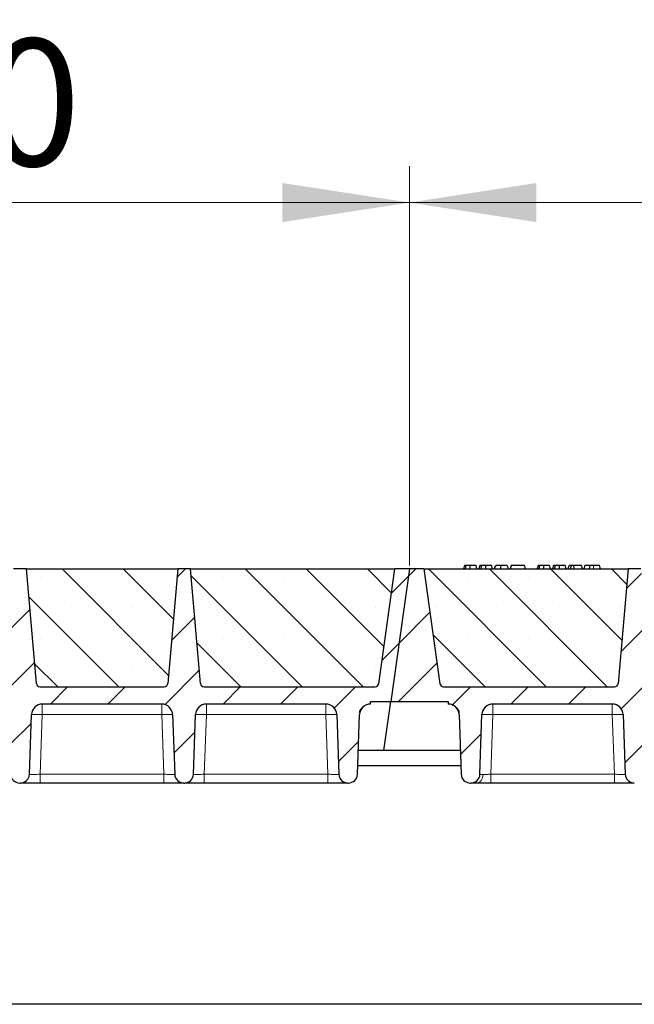
# Model space of a CAD drawing. Units: millimetres. Extents: x 0 to 420, y 0 to 297.
# Drawn here: x 202 to 219, y 216 to 243 of the extents above; entities that cross this region are included whole.
import ezdxf

# ---------------------------------------------------------------- set-up
doc = ezdxf.new("R2010")
doc.units = ezdxf.units.MM
doc.styles.add('SLDTEXTSTYLE0', font='TXT', dxfattribs={"width": 0.605})
doc.dimstyles.new('SLDDIMSTYLE0', dxfattribs={"dimtxt": 3.5, "dimasz": 3.5, "dimexe": 0, "dimexo": 0.0625, "dimgap": 0.875, "dimtad": 1, "dimlfac": 20, "dimrnd": 1e-09, "dimzin": 12, "dimdsep": 46, "dimtxsty": 'SLDTEXTSTYLE0', "dimsah": 1, "dimcen": 0.09, "dimadec": 0, "dimazin": 3, "dimtfac": 1, "dimtdec": 3, "dimtofl": 0, "dimtmove": 0, "dimatfit": 3, "dimfxl": 1, "dimfrac": 2, "dimtolj": 1, "dimtzin": 12, "dimarcsym": 0})
pattern_1 = [(45, (0, 0), (-0.79375, 0.79375), [])]

# ---------------------------------------------------------------- blocks, each defined once
blk = doc.blocks.new('_D_1')
at = {"color": 7, "linetype": 'Continuous', "lineweight": 0}
for p, q in [((187.084, 227.647), (187.084, 238.647)), ((213.084, 227.647), (213.084, 238.647)), ((187.084, 237.647), (213.084, 237.647))]:
    blk.add_line(p, q, dxfattribs=at)
at = {"color": 7, "linetype": 'Continuous', "lineweight": 18}
for points in [[(187.084, 237.647), (190.584, 237.109), (190.584, 238.186)], [(213.084, 237.647), (209.584, 238.186), (209.584, 237.109)]]:
    blk.add_solid(points, dxfattribs=at)
at = {"color": 7, "linetype": 'Continuous', "lineweight": 18, "insert": (196.074, 242.159), "char_height": 3.5, "attachment_point": 1, "style": 'SLDTEXTSTYLE0'}
blk.add_mtext('520', dxfattribs=at)
blk = doc.blocks.new('_D_2')
at = {"color": 7, "linetype": 'Continuous', "lineweight": 0}
for p, q in [((213.084, 227.647), (213.084, 238.647)), ((239.084, 227.647), (239.084, 238.647)), ((213.084, 237.647), (239.084, 237.647))]:
    blk.add_line(p, q, dxfattribs=at)
at = {"color": 7, "linetype": 'Continuous', "lineweight": 18}
for points in [[(213.084, 237.647), (216.584, 237.109), (216.584, 238.186)], [(239.084, 237.647), (235.584, 238.186), (235.584, 237.109)]]:
    blk.add_solid(points, dxfattribs=at)
at = {"color": 7, "linetype": 'Continuous', "lineweight": 18, "insert": (222.074, 242.159), "char_height": 3.5, "attachment_point": 1, "style": 'SLDTEXTSTYLE0'}
blk.add_mtext('520', dxfattribs=at)
blk = doc.blocks.new('_D_8')
at = {"color": 7, "linetype": 'Continuous', "lineweight": 0}
for p, q in [((160.584, 227.647), (160.584, 248.647)), ((369.584, 227.647), (369.584, 248.647)), ((369.584, 247.647), (160.584, 247.647))]:
    blk.add_line(p, q, dxfattribs=at)
at = {"color": 7, "linetype": 'Continuous', "lineweight": 18}
for points in [[(160.584, 247.647), (164.084, 247.109), (164.084, 248.186)], [(369.584, 247.647), (366.084, 248.186), (366.084, 247.109)]]:
    blk.add_solid(points, dxfattribs=at)
at = {"color": 7, "linetype": 'Continuous', "lineweight": 18, "insert": (259.737, 252.159), "char_height": 3.5, "attachment_point": 1, "style": 'SLDTEXTSTYLE0'}
blk.add_mtext('4180', dxfattribs=at)
blk = doc.blocks.new('_D_9')
at = {"color": 7, "linetype": 'Continuous', "lineweight": 0}
for p, q in [((151.071, 223.647), (151.071, 258.647)), ((378.071, 223.647), (378.071, 258.647)), ((151.071, 257.647), (378.071, 257.647))]:
    blk.add_line(p, q, dxfattribs=at)
at = {"color": 7, "linetype": 'Continuous', "lineweight": 18}
for points in [[(151.071, 257.647), (154.571, 257.109), (154.571, 258.186)], [(378.071, 257.647), (374.571, 258.186), (374.571, 257.109)]]:
    blk.add_solid(points, dxfattribs=at)
at = {"color": 7, "linetype": 'Continuous', "lineweight": 18, "insert": (259.224, 262.159), "char_height": 3.5, "attachment_point": 1, "style": 'SLDTEXTSTYLE0'}
blk.add_mtext('4540', dxfattribs=at)

msp = doc.modelspace()

# ---------------------------------------------------------------- hatches: boundary and pattern name
at = {"linetype": 'Continuous', "lineweight": 18}
h = msp.add_hatch(dxfattribs=at)
h.set_pattern_fill('DIN 201 Grauguss', scale=0.25, style=0, pattern_type=2)
h.set_pattern_definition(pattern_1)
edge = h.paths.add_edge_path(flags=0)
edge.add_line((189.3873, 223.82211), (192.68098, 223.82211))
edge.add_arc((192.68098, 223.52211), 0.3, 2, 90, ccw=False)
edge.add_line((192.9808, 223.53258), (193.03822, 221.88839))
edge.add_arc((193.28806, 221.89711), 0.25, 182, 270)
edge.add_line((193.28806, 221.64711), (193.30522, 221.64711))
edge.add_arc((193.30522, 221.89711), 0.25, 270, 358)
edge.add_line((193.55507, 221.88839), (193.61248, 223.53258))
edge.add_arc((193.9123, 223.52211), 0.3, 90, 178, ccw=False)
edge.add_line((193.9123, 223.82211), (197.20598, 223.82211))
edge.add_arc((197.20598, 223.52211), 0.3, 2, 90, ccw=False)
edge.add_line((197.5058, 223.53258), (197.56322, 221.88839))
edge.add_arc((197.81306, 221.89711), 0.25, 182, 270)
edge.add_line((197.81306, 221.64711), (197.83022, 221.64711))
edge.add_arc((197.83022, 221.89711), 0.25, 270, 358)
edge.add_line((198.08007, 221.88839), (198.13748, 223.53258))
edge.add_arc((198.4373, 223.52211), 0.3, 90, 178, ccw=False)
edge.add_line((198.4373, 223.82211), (201.73098, 223.82211))
edge.add_arc((201.73098, 223.52211), 0.3, 2, 90, ccw=False)
edge.add_line((202.0308, 223.53258), (202.08822, 221.88839))
edge.add_arc((202.33806, 221.89711), 0.25, 182, 270)
edge.add_line((202.33806, 221.64711), (202.35522, 221.64711))
edge.add_arc((202.35522, 221.89711), 0.25, 270, 358)
edge.add_line((202.60507, 221.88839), (202.66248, 223.53258))
edge.add_arc((202.9623, 223.52211), 0.3, 90, 178, ccw=False)
edge.add_line((202.9623, 223.82211), (206.25598, 223.82211))
edge.add_arc((206.25598, 223.52211), 0.3, 2, 90, ccw=False)
edge.add_line((206.5558, 223.53258), (206.61322, 221.88839))
edge.add_arc((206.86306, 221.89711), 0.25, 182, 270)
edge.add_line((206.86306, 221.64711), (206.88022, 221.64711))
edge.add_arc((206.88022, 221.89711), 0.25, 270, 358)
edge.add_line((207.13007, 221.88839), (207.18748, 223.53258))
edge.add_arc((207.4873, 223.52211), 0.3, 90, 178, ccw=False)
edge.add_line((207.4873, 223.82211), (210.78098, 223.82211))
edge.add_arc((210.78098, 223.52211), 0.3, 2, 90, ccw=False)
edge.add_line((211.0808, 223.53258), (211.13822, 221.88839))
edge.add_arc((211.38806, 221.89711), 0.25, 182, 270)
edge.add_line((211.38806, 221.64711), (211.40522, 221.64711))
edge.add_arc((211.40522, 221.89711), 0.25, 270, 358)
edge.add_line((211.65507, 221.88839), (211.71248, 223.53258))
edge.add_arc((212.0123, 223.52211), 0.3, 90, 178, ccw=False)
edge.add_line((212.0123, 223.82211), (212.0123, 223.89711))
edge.add_line((212.0123, 223.89711), (212.57117, 223.89711))
edge.add_line((212.57117, 223.89711), (213.08414, 227.54711))
edge.add_line((213.08414, 227.54711), (212.68414, 227.54711))
edge.add_line((212.68414, 227.54711), (212.23948, 224.38319))
edge.add_arc((212.14046, 224.39711), 0.1, 270, 352, ccw=False)
edge.add_line((212.14046, 224.29711), (207.42261, 224.29711))
edge.add_arc((207.42261, 224.39711), 0.1, 185, 270, ccw=False)
edge.add_line((207.32299, 224.38839), (207.04664, 227.54711))
edge.add_line((207.04664, 227.54711), (206.69664, 227.54711))
edge.add_line((206.69664, 227.54711), (206.42029, 224.38839))
edge.add_arc((206.32067, 224.39711), 0.1, 270, 355, ccw=False)
edge.add_line((206.32067, 224.29711), (202.89761, 224.29711))
edge.add_arc((202.89761, 224.39711), 0.1, 185, 270, ccw=False)
edge.add_line((202.79799, 224.38839), (202.52164, 227.54711))
edge.add_line((202.52164, 227.54711), (202.17164, 227.54711))
edge.add_line((202.17164, 227.54711), (201.89529, 224.38839))
edge.add_arc((201.79567, 224.39711), 0.1, 270, 355, ccw=False)
edge.add_line((201.79567, 224.29711), (198.37261, 224.29711))
edge.add_arc((198.37261, 224.39711), 0.1, 185, 270, ccw=False)
edge.add_line((198.27299, 224.38839), (197.99664, 227.54711))
edge.add_line((197.99664, 227.54711), (197.64664, 227.54711))
edge.add_line((197.64664, 227.54711), (197.37029, 224.38839))
edge.add_arc((197.27067, 224.39711), 0.1, 270, 355, ccw=False)
edge.add_line((197.27067, 224.29711), (193.84761, 224.29711))
edge.add_arc((193.84761, 224.39711), 0.1, 185, 270, ccw=False)
edge.add_line((193.74799, 224.38839), (193.47164, 227.54711))
edge.add_line((193.47164, 227.54711), (193.12164, 227.54711))
edge.add_line((193.12164, 227.54711), (192.84529, 224.38839))
edge.add_arc((192.74567, 224.39711), 0.1, 270, 355, ccw=False)
edge.add_line((192.74567, 224.29711), (188.02783, 224.29711))
edge.add_arc((188.02783, 224.39711), 0.1, 188, 270, ccw=False)
edge.add_line((187.9288, 224.38319), (187.48414, 227.54711))
edge.add_line((187.48414, 227.54711), (187.08414, 227.54711))
edge.add_line((187.08414, 227.54711), (186.57117, 223.89711))
edge.add_line((186.57117, 223.89711), (188.15598, 223.89711))
edge.add_line((188.15598, 223.89711), (188.15598, 223.82211))
edge.add_arc((188.15598, 223.52211), 0.3, 2, 90, ccw=False)
edge.add_line((188.4558, 223.53258), (188.51322, 221.88839))
edge.add_arc((188.76306, 221.89711), 0.25, 182, 270)
edge.add_line((188.76306, 221.64711), (188.78022, 221.64711))
edge.add_arc((188.78022, 221.89711), 0.25, 270, 358)
edge.add_line((189.03007, 221.88839), (189.08748, 223.53258))
edge.add_arc((189.3873, 223.52211), 0.3, 90, 178, ccw=False)
h = msp.add_hatch(dxfattribs=at)
h.set_pattern_fill('SACNCR', scale=0.5, angle=90, style=0)
edge = h.paths.add_edge_path(flags=0)
edge.add_line((202.52164, 227.54711), (202.79799, 224.38839))
edge.add_arc((202.89761, 224.39711), 0.1, 185, 270)
edge.add_line((202.89761, 224.29711), (206.32067, 224.29711))
edge.add_arc((206.32067, 224.39711), 0.1, 270, 355)
edge.add_line((206.42029, 224.38839), (206.69664, 227.54711))
edge.add_line((206.69664, 227.54711), (202.52164, 227.54711))
h = msp.add_hatch(dxfattribs=at)
h.set_pattern_fill('SACNCR', scale=0.5, angle=90, style=0)
edge = h.paths.add_edge_path(flags=0)
edge.add_line((207.04664, 227.54711), (207.32299, 224.38839))
edge.add_arc((207.42261, 224.39711), 0.1, 185, 270)
edge.add_line((207.42261, 224.29711), (212.14046, 224.29711))
edge.add_arc((212.14046, 224.39711), 0.1, 270, 352)
edge.add_line((212.23948, 224.38319), (212.68414, 227.54711))
edge.add_line((212.68414, 227.54711), (207.04664, 227.54711))
h = msp.add_hatch(dxfattribs=at)
h.set_pattern_fill('DIN 201 Grauguss', scale=0.25, style=0, pattern_type=2)
h.set_pattern_definition(pattern_1)
edge = h.paths.add_edge_path(flags=0)
edge.add_line((215.3873, 223.82211), (218.68098, 223.82211))
edge.add_arc((218.68098, 223.52211), 0.3, 2, 90, ccw=False)
edge.add_line((218.9808, 223.53258), (219.03822, 221.88839))
edge.add_arc((219.28806, 221.89711), 0.25, 182, 270)
edge.add_line((219.28806, 221.64711), (219.30522, 221.64711))
edge.add_arc((219.30522, 221.89711), 0.25, 270, 358)
edge.add_line((219.55507, 221.88839), (219.61248, 223.53258))
edge.add_arc((219.9123, 223.52211), 0.3, 90, 178, ccw=False)
edge.add_line((219.9123, 223.82211), (223.20598, 223.82211))
edge.add_arc((223.20598, 223.52211), 0.3, 2, 90, ccw=False)
edge.add_line((223.5058, 223.53258), (223.56322, 221.88839))
edge.add_arc((223.81306, 221.89711), 0.25, 182, 270)
edge.add_line((223.81306, 221.64711), (223.83022, 221.64711))
edge.add_arc((223.83022, 221.89711), 0.25, 270, 358)
edge.add_line((224.08007, 221.88839), (224.13748, 223.53258))
edge.add_arc((224.4373, 223.52211), 0.3, 90, 178, ccw=False)
edge.add_line((224.4373, 223.82211), (227.73098, 223.82211))
edge.add_arc((227.73098, 223.52211), 0.3, 2, 90, ccw=False)
edge.add_line((228.0308, 223.53258), (228.08822, 221.88839))
edge.add_arc((228.33806, 221.89711), 0.25, 182, 270)
edge.add_line((228.33806, 221.64711), (228.35522, 221.64711))
edge.add_arc((228.35522, 221.89711), 0.25, 270, 358)
edge.add_line((228.60507, 221.88839), (228.66248, 223.53258))
edge.add_arc((228.9623, 223.52211), 0.3, 90, 178, ccw=False)
edge.add_line((228.9623, 223.82211), (232.25598, 223.82211))
edge.add_arc((232.25598, 223.52211), 0.3, 2, 90, ccw=False)
edge.add_line((232.5558, 223.53258), (232.61322, 221.88839))
edge.add_arc((232.86306, 221.89711), 0.25, 182, 270)
edge.add_line((232.86306, 221.64711), (232.88022, 221.64711))
edge.add_arc((232.88022, 221.89711), 0.25, 270, 358)
edge.add_line((233.13007, 221.88839), (233.18748, 223.53258))
edge.add_arc((233.4873, 223.52211), 0.3, 90, 178, ccw=False)
edge.add_line((233.4873, 223.82211), (236.78098, 223.82211))
edge.add_arc((236.78098, 223.52211), 0.3, 2, 90, ccw=False)
edge.add_line((237.0808, 223.53258), (237.13822, 221.88839))
edge.add_arc((237.38806, 221.89711), 0.25, 182, 270)
edge.add_line((237.38806, 221.64711), (237.40522, 221.64711))
edge.add_arc((237.40522, 221.89711), 0.25, 270, 358)
edge.add_line((237.65507, 221.88839), (237.71248, 223.53258))
edge.add_arc((238.0123, 223.52211), 0.3, 90, 178, ccw=False)
edge.add_line((238.0123, 223.82211), (238.0123, 223.89711))
edge.add_line((238.0123, 223.89711), (238.57117, 223.89711))
edge.add_line((238.57117, 223.89711), (239.08414, 227.54711))
edge.add_line((239.08414, 227.54711), (238.68414, 227.54711))
edge.add_line((238.68414, 227.54711), (238.23948, 224.38319))
edge.add_arc((238.14046, 224.39711), 0.1, 270, 352, ccw=False)
edge.add_line((238.14046, 224.29711), (233.42261, 224.29711))
edge.add_arc((233.42261, 224.39711), 0.1, 185, 270, ccw=False)
edge.add_line((233.32299, 224.38839), (233.04664, 227.54711))
edge.add_line((233.04664, 227.54711), (232.69664, 227.54711))
edge.add_line((232.69664, 227.54711), (232.42029, 224.38839))
edge.add_arc((232.32067, 224.39711), 0.1, 270, 355, ccw=False)
edge.add_line((232.32067, 224.29711), (228.89761, 224.29711))
edge.add_arc((228.89761, 224.39711), 0.1, 185, 270, ccw=False)
edge.add_line((228.79799, 224.38839), (228.52164, 227.54711))
edge.add_line((228.52164, 227.54711), (228.17164, 227.54711))
edge.add_line((228.17164, 227.54711), (227.89529, 224.38839))
edge.add_arc((227.79567, 224.39711), 0.1, 270, 355, ccw=False)
edge.add_line((227.79567, 224.29711), (224.37261, 224.29711))
edge.add_arc((224.37261, 224.39711), 0.1, 185, 270, ccw=False)
edge.add_line((224.27299, 224.38839), (223.99664, 227.54711))
edge.add_line((223.99664, 227.54711), (223.64664, 227.54711))
edge.add_line((223.64664, 227.54711), (223.37029, 224.38839))
edge.add_arc((223.27067, 224.39711), 0.1, 270, 355, ccw=False)
edge.add_line((223.27067, 224.29711), (219.84761, 224.29711))
edge.add_arc((219.84761, 224.39711), 0.1, 185, 270, ccw=False)
edge.add_line((219.74799, 224.38839), (219.47164, 227.54711))
edge.add_line((219.47164, 227.54711), (219.12164, 227.54711))
edge.add_line((219.12164, 227.54711), (218.84529, 224.38839))
edge.add_arc((218.74567, 224.39711), 0.1, 270, 355, ccw=False)
edge.add_line((218.74567, 224.29711), (214.02783, 224.29711))
edge.add_arc((214.02783, 224.39711), 0.1, 188, 270, ccw=False)
edge.add_line((213.9288, 224.38319), (213.48414, 227.54711))
edge.add_line((213.48414, 227.54711), (213.08414, 227.54711))
edge.add_line((213.08414, 227.54711), (212.57117, 223.89711))
edge.add_line((212.57117, 223.89711), (214.15598, 223.89711))
edge.add_line((214.15598, 223.89711), (214.15598, 223.82211))
edge.add_arc((214.15598, 223.52211), 0.3, 2, 90, ccw=False)
edge.add_line((214.4558, 223.53258), (214.51322, 221.88839))
edge.add_arc((214.76306, 221.89711), 0.25, 182, 270)
edge.add_line((214.76306, 221.64711), (214.78022, 221.64711))
edge.add_arc((214.78022, 221.89711), 0.25, 270, 358)
edge.add_line((215.03007, 221.88839), (215.08748, 223.53258))
edge.add_arc((215.3873, 223.52211), 0.3, 90, 178, ccw=False)
h = msp.add_hatch(dxfattribs=at)
h.set_pattern_fill('SACNCR', scale=0.5, angle=90, style=0)
edge = h.paths.add_edge_path(flags=0)
edge.add_line((213.48414, 227.54711), (213.9288, 224.38319))
edge.add_arc((214.02783, 224.39711), 0.1, 188, 270)
edge.add_line((214.02783, 224.29711), (218.74567, 224.29711))
edge.add_arc((218.74567, 224.39711), 0.1, 270, 355)
edge.add_line((218.84529, 224.38839), (219.12164, 227.54711))
edge.add_line((219.12164, 227.54711), (213.48414, 227.54711))

# ---------------------------------------------------------------- linework, layer by layer
at = {"color": 7, "linetype": 'Continuous', "lineweight": 25}
for p, q in [((202.52164, 227.54711), (202.17164, 227.54711)), ((202.52164, 227.54711), (206.69664, 227.54711)), ((202.79799, 224.38839), (202.52164, 227.54711)), ((206.69664, 227.54711), (206.42029, 224.38839)), ((207.04664, 227.54711), (206.69664, 227.54711)), ((207.04664, 227.54711), (212.68414, 227.54711)), ((207.32299, 224.38839), (207.04664, 227.54711)), ((212.23948, 224.38319), (212.68414, 227.54711)), ((213.08414, 227.54711), (212.57117, 223.89711)), ((213.08414, 227.54711), (212.68414, 227.54711)), ((213.48414, 227.54711), (213.08414, 227.54711)), ((213.48414, 227.54711), (219.12164, 227.54711)), ((213.48414, 227.54711), (213.9288, 224.38319)), ((214.60336, 227.64711), (214.57657, 227.54711)), ((214.62963, 227.54711), (214.65231, 227.64711)), ((214.94964, 227.54711), (214.92284, 227.64711)), ((215.03116, 227.64711), (215.00436, 227.54711)), ((215.05742, 227.54711), (215.0801, 227.64711)), ((215.37743, 227.54711), (215.35064, 227.64711)), ((215.43215, 227.54711), (215.45895, 227.64711)), ((215.43685, 227.54711), (215.46674, 227.64711)), ((215.60484, 227.54711), (215.60469, 227.64711)), ((215.77843, 227.64711), (215.80522, 227.54711)), ((215.89453, 227.64711), (215.86774, 227.54711)), ((215.87553, 227.54711), (215.90232, 227.64711)), ((215.90232, 227.64711), (215.89453, 227.64711)), ((216.26077, 227.64711), (215.90232, 227.64711)), ((216.28756, 227.54711), (216.26077, 227.64711)), ((216.63323, 227.64711), (216.60644, 227.54711)), ((216.6595, 227.54711), (216.68218, 227.64711)), ((216.97951, 227.54711), (216.95271, 227.64711)), ((217.06103, 227.64711), (217.03423, 227.54711)), ((217.08729, 227.54711), (217.10997, 227.64711)), ((217.4073, 227.54711), (217.38051, 227.64711)), ((217.46202, 227.54711), (217.48882, 227.64711)), ((217.55895, 227.64711), (217.48882, 227.64711)), ((217.53215, 227.54711), (217.55895, 227.64711)), ((217.61775, 227.64711), (217.55895, 227.64711)), ((217.63361, 227.54711), (217.61775, 227.64711)), ((217.83167, 227.64711), (217.61775, 227.64711)), ((217.85847, 227.54711), (217.83167, 227.64711)), ((217.9244, 227.64711), (217.8976, 227.54711)), ((218.3296, 227.64711), (218.16048, 227.64711)), ((218.35639, 227.54711), (218.3296, 227.64711)), ((219.12164, 227.54711), (218.84529, 224.38839)), ((219.47164, 227.54711), (219.12164, 227.54711)), ((202.89761, 224.29711), (206.32067, 224.29711)), ((207.42261, 224.29711), (212.14046, 224.29711)), ((214.02783, 224.29711), (218.74567, 224.29711)), ((206.25598, 223.82211), (202.9623, 223.82211)), ((210.78098, 223.82211), (207.4873, 223.82211)), ((212.0123, 223.82211), (212.0123, 223.89711)), ((212.0123, 223.89711), (212.57117, 223.89711)), ((212.38144, 222.54711), (212.57117, 223.89711)), ((212.57117, 223.89711), (214.15598, 223.89711)), ((214.15598, 223.89711), (214.15598, 223.82211)), ((218.68098, 223.82211), (215.3873, 223.82211)), ((202.60507, 221.88839), (202.66248, 223.53258)), ((206.5558, 223.53258), (206.61322, 221.88839)), ((207.13007, 221.88839), (207.18748, 223.53258)), ((211.0808, 223.53258), (211.13822, 221.88839)), ((211.65507, 221.88839), (211.71248, 223.53258)), ((214.4558, 223.53258), (214.51322, 221.88839)), ((215.03007, 221.88839), (215.08748, 223.53258)), ((218.9808, 223.53258), (219.03822, 221.88839)), ((212.38144, 222.54711), (211.67807, 222.54711)), ((214.49021, 222.54711), (212.38144, 222.54711)), ((211.6635, 222.12978), (214.50479, 222.12978)), ((202.33806, 221.64711), (202.35522, 221.64711)), ((206.3134, 221.64711), (202.90489, 221.64711)), ((206.86306, 221.64711), (206.88022, 221.64711)), ((210.8384, 221.64711), (207.42989, 221.64711)), ((211.38806, 221.64711), (211.40522, 221.64711)), ((214.76306, 221.64711), (214.78022, 221.64711)), ((218.7384, 221.64711), (215.32989, 221.64711)), ((368.82117, 215.54711), (160.32117, 215.54711))]:
    msp.add_line(p, q, dxfattribs=at)
at = {"color": 8, "linetype": 'Continuous', "lineweight": 18}
for p, q in [((218.16049, 227.54711), (218.16048, 227.64711)), ((202.9623, 223.82211), (202.9623, 223.53258)), ((206.25598, 223.82211), (206.25598, 223.53258)), ((207.4873, 223.82211), (207.4873, 223.53258)), ((210.78098, 223.82211), (210.78098, 223.53258)), ((215.3873, 223.82211), (215.3873, 223.53258)), ((218.68098, 223.82211), (218.68098, 223.53258)), ((202.9623, 223.53258), (202.90489, 221.88839)), ((206.25598, 223.53258), (202.9623, 223.53258)), ((206.3134, 221.88839), (206.25598, 223.53258)), ((207.4873, 223.53258), (207.42989, 221.88839)), ((210.78098, 223.53258), (207.4873, 223.53258)), ((210.8384, 221.88839), (210.78098, 223.53258)), ((215.3873, 223.53258), (215.32989, 221.88839)), ((218.68098, 223.53258), (215.3873, 223.53258)), ((218.7384, 221.88839), (218.68098, 223.53258)), ((202.90489, 221.64711), (202.90489, 221.88839)), ((206.3134, 221.88839), (202.90489, 221.88839)), ((206.3134, 221.64711), (206.3134, 221.88839)), ((207.42989, 221.64711), (207.42989, 221.88839)), ((210.8384, 221.88839), (207.42989, 221.88839)), ((210.8384, 221.64711), (210.8384, 221.88839)), ((215.32989, 221.64711), (215.32989, 221.88839)), ((218.7384, 221.88839), (215.32989, 221.88839)), ((218.7384, 221.64711), (218.7384, 221.88839))]:
    msp.add_line(p, q, dxfattribs=at)
at = {"color": 7, "linetype": 'Continuous', "lineweight": 25, "flags": 128}
for points in [[(214.76282, 227.54711), (214.76278, 227.59711), (214.76274, 227.64711)], [(215.19061, 227.54711), (215.19057, 227.59711), (215.19053, 227.64711)], [(216.79269, 227.54711), (216.79265, 227.59711), (216.79261, 227.64711)], [(217.22048, 227.54711), (217.22044, 227.59711), (217.2204, 227.64711)], [(218.05632, 227.54711), (218.06068, 227.59711), (218.06503, 227.64711)]]:
    msp.add_lwpolyline(points, dxfattribs=at)
at = {"color": 8, "linetype": 'Continuous', "lineweight": 18, "flags": 128}
msp.add_lwpolyline([(214.94117, 221.64711), (214.97459, 221.65162), (215.0068, 221.66498), (215.03665, 221.68671), (215.06305, 221.71603), (215.08506, 221.75187), (215.10188, 221.79296), (215.1129, 221.8378), (215.11773, 221.88478)], dxfattribs=at)
at = {"color": 7, "linetype": 'Continuous', "lineweight": 25}
for centre, radius, start, end in [((202.89761, 224.39711), 0.1, 185, 270), ((206.32067, 224.39711), 0.1, 270, 355), ((207.42261, 224.39711), 0.1, 185, 270), ((212.14046, 224.39711), 0.1, 270, 352), ((214.02783, 224.39711), 0.1, 188, 270), ((218.74567, 224.39711), 0.1, 270, 355), ((202.9623, 223.52211), 0.3, 90, 178), ((206.25598, 223.52211), 0.3, 2, 90), ((207.4873, 223.52211), 0.3, 90, 178), ((210.78098, 223.52211), 0.3, 2, 90), ((212.0123, 223.52211), 0.3, 90, 178), ((214.15598, 223.52211), 0.3, 2, 90), ((215.3873, 223.52211), 0.3, 90, 178), ((218.68098, 223.52211), 0.3, 2, 90), ((202.33806, 221.89711), 0.25, 182, 270), ((202.35522, 221.89711), 0.25, 270, 358), ((206.86306, 221.89711), 0.25, 182, 270), ((206.88022, 221.89711), 0.25, 270, 358), ((211.38806, 221.89711), 0.25, 182, 270), ((211.40522, 221.89711), 0.25, 270, 358), ((214.76306, 221.89711), 0.25, 182, 270), ((214.78022, 221.89711), 0.25, 270, 358), ((219.28806, 221.89711), 0.25, 182, 270)]:
    msp.add_arc(centre, radius, start, end, dxfattribs=at)
at = {"color": 8, "linetype": 'Continuous', "lineweight": 18}
for centre in [(202.81239, 221.38183), (206.40589, 221.38183), (207.33739, 221.38183), (210.93089, 221.38183), (215.23739, 221.38183), (218.83089, 221.38183)]:
    msp.add_arc(centre, 2.15597, 86.012899, 93.987101, dxfattribs=at)
at = {"color": 7, "linetype": 'Continuous', "lineweight": 25}
for points, knots in [([(214.65231, 227.64711), (214.63906, 227.64711), (214.61497, 227.64711), (214.60522, 227.64711), (214.60399, 227.64711), (214.60336, 227.64711)], [0, 0, 0, 0, 0.3775863, 0.68660419, 1, 1, 1, 1]), ([(214.76274, 227.64711), (214.7478, 227.64711), (214.71775, 227.64711), (214.67838, 227.64711), (214.66087, 227.64711), (214.65231, 227.64711)], [0, 0, 0, 0, 0.33548889, 0.67494377, 1, 1, 1, 1]), ([(214.92284, 227.64711), (214.92165, 227.64711), (214.91944, 227.64711), (214.8961, 227.64711), (214.86001, 227.64711), (214.82293, 227.64711), (214.78775, 227.64711), (214.76831, 227.64711), (214.76274, 227.64711)], [0, 0, 0, 0, 0.322922926, 0.598005062, 0.722648968, 0.848619058, 0.956644043, 1, 1, 1, 1]), ([(215.0801, 227.64711), (215.06685, 227.64711), (215.04276, 227.64711), (215.03301, 227.64711), (215.03178, 227.64711), (215.03116, 227.64711)], [0, 0, 0, 0, 0.3775863, 0.68660419, 1, 1, 1, 1]), ([(215.19053, 227.64711), (215.17559, 227.64711), (215.14554, 227.64711), (215.10618, 227.64711), (215.08867, 227.64711), (215.0801, 227.64711)], [0, 0, 0, 0, 0.33548889, 0.67494377, 1, 1, 1, 1]), ([(215.35064, 227.64711), (215.34944, 227.64711), (215.34723, 227.64711), (215.32389, 227.64711), (215.2878, 227.64711), (215.25072, 227.64711), (215.21554, 227.64711), (215.1961, 227.64711), (215.19053, 227.64711)], [0, 0, 0, 0, 0.32292293, 0.59800506, 0.72264897, 0.84861906, 0.95664404, 1, 1, 1, 1]), ([(215.60469, 227.64711), (215.58853, 227.64711), (215.55604, 227.64711), (215.516, 227.64711), (215.48541, 227.64711), (215.47162, 227.64711), (215.46785, 227.64711), (215.46674, 227.64711)], [0, 0, 0, 0, 0.21541474, 0.43313663, 0.61778347, 0.88673179, 1, 1, 1, 1]), ([(215.77843, 227.64711), (215.77729, 227.64711), (215.77518, 227.64711), (215.75356, 227.64711), (215.71208, 227.64711), (215.66717, 227.64711), (215.62751, 227.64711), (215.60764, 227.64711), (215.60469, 227.64711)], [0, 0, 0, 0, 0.30530136, 0.56525074, 0.70904213, 0.85359439, 0.97821264, 1, 1, 1, 1]), ([(216.68218, 227.64711), (216.66893, 227.64711), (216.64484, 227.64711), (216.63509, 227.64711), (216.63386, 227.64711), (216.63323, 227.64711)], [0, 0, 0, 0, 0.3775863, 0.68660419, 1, 1, 1, 1]), ([(216.79261, 227.64711), (216.77767, 227.64711), (216.74762, 227.64711), (216.70825, 227.64711), (216.69074, 227.64711), (216.68218, 227.64711)], [0, 0, 0, 0, 0.33548889, 0.67494377, 1, 1, 1, 1]), ([(216.95271, 227.64711), (216.95152, 227.64711), (216.94931, 227.64711), (216.92597, 227.64711), (216.88988, 227.64711), (216.8528, 227.64711), (216.81762, 227.64711), (216.79818, 227.64711), (216.79261, 227.64711)], [0, 0, 0, 0, 0.32292293, 0.59800506, 0.72264897, 0.84861906, 0.95664404, 1, 1, 1, 1]), ([(217.10997, 227.64711), (217.09672, 227.64711), (217.07263, 227.64711), (217.06288, 227.64711), (217.06165, 227.64711), (217.06103, 227.64711)], [0, 0, 0, 0, 0.3775863, 0.68660419, 1, 1, 1, 1]), ([(217.2204, 227.64711), (217.20546, 227.64711), (217.17541, 227.64711), (217.13605, 227.64711), (217.11854, 227.64711), (217.10997, 227.64711)], [0, 0, 0, 0, 0.335488892, 0.674943769, 1, 1, 1, 1]), ([(217.38051, 227.64711), (217.37931, 227.64711), (217.3771, 227.64711), (217.35376, 227.64711), (217.31767, 227.64711), (217.28059, 227.64711), (217.24541, 227.64711), (217.22597, 227.64711), (217.2204, 227.64711)], [0, 0, 0, 0, 0.322922926, 0.598005062, 0.722648968, 0.848619058, 0.956644043, 1, 1, 1, 1]), ([(218.06503, 227.64711), (218.04584, 227.64711), (218.00882, 227.64711), (217.96344, 227.64711), (217.92933, 227.64711), (217.92615, 227.64711), (217.9244, 227.64711)], [0, 0, 0, 0, 0.186302123, 0.35937885, 0.648422626, 1, 1, 1, 1]), ([(218.16048, 227.64711), (218.15013, 227.64711), (218.12897, 227.64711), (218.09681, 227.64711), (218.07567, 227.64711), (218.06503, 227.64711)], [0, 0, 0, 0, 0.32227377, 0.65896106, 1, 1, 1, 1]), ([(202.83746, 224.31729), (202.83752, 224.31724), (202.84422, 224.31044), (202.85345, 224.30692), (202.86261, 224.30344)], [0, 0, 0, 0, 0.00838494, 1, 1, 1, 1]), ([(207.36246, 224.31729), (207.36252, 224.31724), (207.36922, 224.31044), (207.37845, 224.30692), (207.38761, 224.30344)], [0, 0, 0, 0, 0.00838494, 1, 1, 1, 1]), ([(211.70834, 223.59365), (211.72481, 223.63413), (211.74472, 223.68306), (211.78761, 223.7214), (211.79501, 223.72801)], [0, 0, 0, 0, 0.82744299, 1, 1, 1, 1]), ([(214.26426, 223.80189), (214.29024, 223.79072), (214.32286, 223.77669), (214.34755, 223.75235), (214.35258, 223.7474)], [0, 0, 0, 0, 0.7964035, 1, 1, 1, 1]), ([(214.36076, 223.73974), (214.37262, 223.72935), (214.42045, 223.68746), (214.44299, 223.63391), (214.45994, 223.59365)], [0, 0, 0, 0, 0.2480189, 1, 1, 1, 1]), ([(202.90489, 221.64711), (202.87135, 221.64711), (202.80227, 221.64711), (202.69981, 221.64711), (202.60129, 221.64711), (202.51342, 221.64711), (202.44194, 221.64711), (202.39125, 221.64711), (202.36067, 221.64711), (202.357, 221.64711), (202.35522, 221.64711)], [0, 0, 0, 0, 0.1165618, 0.24006817, 0.36867823, 0.5, 0.63132177, 0.75993183, 0.8834382, 1, 1, 1, 1]), ([(206.86306, 221.64711), (206.86128, 221.64711), (206.85761, 221.64711), (206.82704, 221.64711), (206.77634, 221.64711), (206.70486, 221.64711), (206.61699, 221.64711), (206.51848, 221.64711), (206.41602, 221.64711), (206.34694, 221.64711), (206.3134, 221.64711)], [0, 0, 0, 0, 0.1165618, 0.24006817, 0.36867823, 0.5, 0.63132177, 0.75993183, 0.8834382, 1, 1, 1, 1]), ([(207.42989, 221.64711), (207.39635, 221.64711), (207.32727, 221.64711), (207.22481, 221.64711), (207.12629, 221.64711), (207.03842, 221.64711), (206.96694, 221.64711), (206.91625, 221.64711), (206.88567, 221.64711), (206.882, 221.64711), (206.88022, 221.64711)], [0, 0, 0, 0, 0.1165618, 0.24006817, 0.36867823, 0.5, 0.63132177, 0.75993183, 0.8834382, 1, 1, 1, 1]), ([(211.38806, 221.64711), (211.38628, 221.64711), (211.38261, 221.64711), (211.35204, 221.64711), (211.30134, 221.64711), (211.22986, 221.64711), (211.14199, 221.64711), (211.04348, 221.64711), (210.94102, 221.64711), (210.87194, 221.64711), (210.8384, 221.64711)], [0, 0, 0, 0, 0.1165618, 0.24006817, 0.36867823, 0.5, 0.63132177, 0.75993183, 0.8834382, 1, 1, 1, 1]), ([(214.94117, 221.64711), (214.91739, 221.64711), (214.86934, 221.64711), (214.81914, 221.64711), (214.78624, 221.64711), (214.78221, 221.64711), (214.78022, 221.64711)], [0, 0, 0, 0, 0.247527347, 0.499919236, 0.752353919, 1, 1, 1, 1]), ([(215.32989, 221.64711), (215.29423, 221.64711), (215.22224, 221.64711), (215.11829, 221.64711), (215.02152, 221.64711), (214.96778, 221.64711), (214.94117, 221.64711)], [0, 0, 0, 0, 0.24764608, 0.50008076, 0.75247265, 1, 1, 1, 1]), ([(219.28806, 221.64711), (219.28628, 221.64711), (219.28261, 221.64711), (219.25204, 221.64711), (219.20134, 221.64711), (219.12986, 221.64711), (219.04199, 221.64711), (218.94348, 221.64711), (218.84102, 221.64711), (218.77194, 221.64711), (218.7384, 221.64711)], [0, 0, 0, 0, 0.1165618, 0.24006817, 0.36867823, 0.5, 0.63132177, 0.75993183, 0.8834382, 1, 1, 1, 1])]:
    msp.add_open_spline(points, degree=3, knots=knots, dxfattribs=at)
at = {"color": 8, "linetype": 'Continuous', "lineweight": 18}
for points, knots in [([(202.90489, 221.88839), (202.88443, 221.88783), (202.84407, 221.88674), (202.76899, 221.8853), (202.68736, 221.88444), (202.63287, 221.8853), (202.60862, 221.88674), (202.60626, 221.88783), (202.60507, 221.88839)], [0, 0, 0, 0, 0.13051527, 0.25751945, 0.49999998, 0.74247793, 0.86948277, 1, 1, 1, 1]), ([(206.61322, 221.88839), (206.61202, 221.88783), (206.60967, 221.88674), (206.58542, 221.8853), (206.53093, 221.88444), (206.4493, 221.8853), (206.37422, 221.88674), (206.33386, 221.88783), (206.3134, 221.88839)], [0, 0, 0, 0, 0.130515266, 0.257519452, 0.499999982, 0.742477927, 0.869482767, 1, 1, 1, 1]), ([(207.42989, 221.88839), (207.40943, 221.88783), (207.36907, 221.88674), (207.29399, 221.8853), (207.21236, 221.88444), (207.15787, 221.8853), (207.13362, 221.88674), (207.13126, 221.88783), (207.13007, 221.88839)], [0, 0, 0, 0, 0.13051527, 0.25751945, 0.49999998, 0.74247793, 0.86948277, 1, 1, 1, 1]), ([(211.13822, 221.88839), (211.13702, 221.88783), (211.13467, 221.88674), (211.11042, 221.8853), (211.05593, 221.88444), (210.9743, 221.8853), (210.89922, 221.88674), (210.85886, 221.88783), (210.8384, 221.88839)], [0, 0, 0, 0, 0.13051527, 0.25751945, 0.49999998, 0.74247793, 0.86948277, 1, 1, 1, 1]), ([(215.11773, 221.88478), (215.09374, 221.88497), (215.05717, 221.88526), (215.03375, 221.88675), (215.03131, 221.88784), (215.03007, 221.88839)], [0, 0, 0, 0, 0.48495847, 0.7389675, 1, 1, 1, 1]), ([(215.32989, 221.88839), (215.30947, 221.88784), (215.2692, 221.88675), (215.19329, 221.88526), (215.14767, 221.88497), (215.11773, 221.88478)], [0, 0, 0, 0, 0.2610325, 0.51504153, 1, 1, 1, 1]), ([(219.03822, 221.88839), (219.03702, 221.88783), (219.03467, 221.88674), (219.01042, 221.8853), (218.95593, 221.88444), (218.8743, 221.8853), (218.79922, 221.88674), (218.75886, 221.88783), (218.7384, 221.88839)], [0, 0, 0, 0, 0.13051527, 0.25751945, 0.49999998, 0.74247793, 0.86948277, 1, 1, 1, 1])]:
    msp.add_open_spline(points, degree=3, knots=knots, dxfattribs=at)

# ---------------------------------------------------------------- dimensions: what is measured, and where the dimension line sits
at = {"color": 7, "linetype": 'Continuous', "lineweight": 18}
for base, p1, p2, picture, middle in [((378.07117, 257.64729), (151.07117, 223.54711), (378.07117, 223.54711), '_D_9', (264.57117, 257.64729)), ((160.58414, 247.64729), (369.58414, 227.54711), (160.58414, 227.54711), '_D_8', (265.08414, 247.64729)), ((213.08414, 237.64729), (187.08414, 227.54711), (213.08414, 227.54711), '_D_1', (200.08414, 237.64729)), ((239.08414, 237.64729), (213.08414, 227.54711), (239.08414, 227.54711), '_D_2', (226.08414, 237.64729))]:
    dim = msp.add_linear_dim(base=base, p1=p1, p2=p2, dimstyle='SLDDIMSTYLE0', dxfattribs=at)
    dim.commit()
    dim.dimension.update_dxf_attribs({"geometry": picture, "text_midpoint": middle, "dimtype": 160})

doc.saveas('drawing.dxf')
